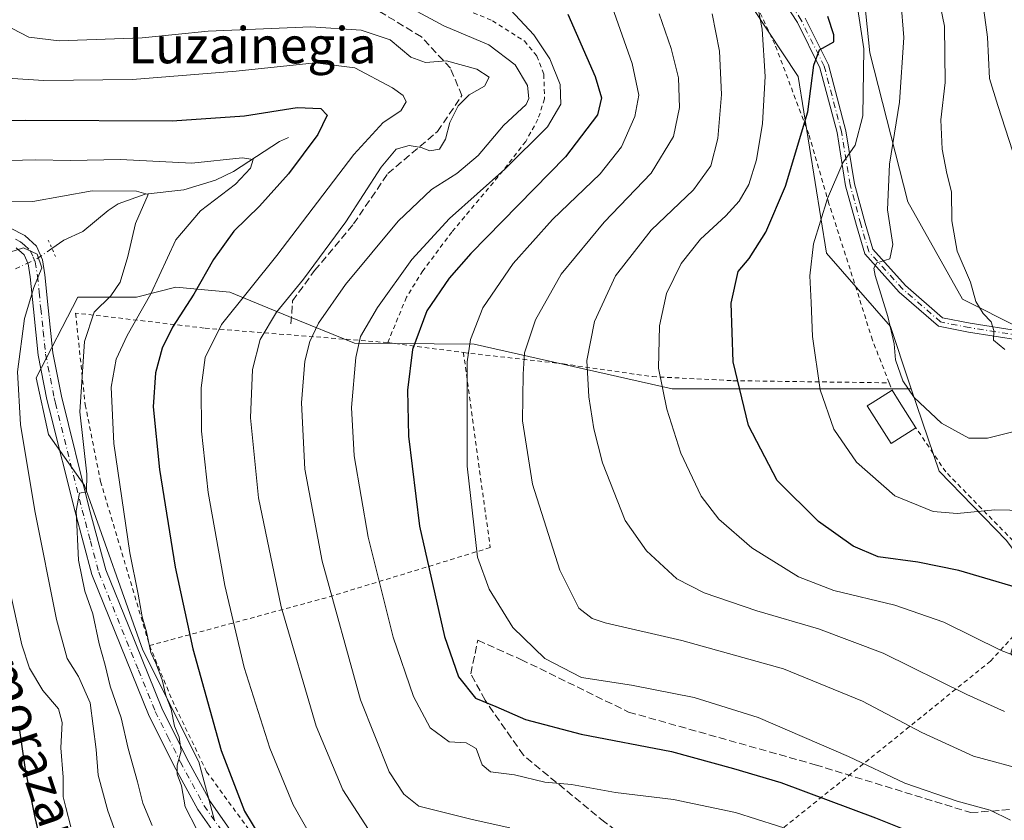
# Model space of a CAD drawing. Units: metres. Extents: x 593141 to 596561, y 4777651 to 4780012.
# Drawn here: x 593598 to 593815, y 4779730 to 4779907 of the extents above; entities that cross this region are included whole.
import ezdxf
from ezdxf.enums import TextEntityAlignment as Align

# ---------------------------------------------------------------- set-up
doc = ezdxf.new("R2010")
doc.units = ezdxf.units.M
doc.header["$MEASUREMENT"] = 0
for name, pattern in [('DGN Style 2', [1.6480167562047852, 0.988810053722871, -0.6592067024819142]), ('DGN Style 3', [2.307223458686699, 1.648016756204785, -0.6592067024819142]), ('DGN Style 4', [2.6384748266838614, 1.318413404963828, -0.6592067024819142, 0.001648016756204785, -0.6592067024819142]), ('DGN Style 5', [1.1536117293433497, 0.4944050268614355, -0.6592067024819142])]:
    doc.linetypes.add(name, pattern=pattern)
for name, color, linetype, lineweight in [('Alambrada', 7, 'DGN Style 2', 0), ('Arbolado forestal CxS', 92, 'Continuous', 0), ('Camino Cxs', 7, 'Continuous', 0), ('Camino eje', 30, 'DGN Style 4', 13), ('Corriente natural lineal', 142, 'Continuous', 13), ('Corriente natural lineal oculto', 9, 'DGN Style 4', 13), ('Curva de nivel maestra', 30, 'Continuous', 30), ('Curva de nivel normal', 30, 'Continuous', 0), ('Edificación Cxs', 1, 'Continuous', 13), ('Pista pavimentada Cxs', 135, 'Continuous', 0), ('Pista pavimentada eje', 135, 'DGN Style 4', 0), ('Prado CxS', 92, 'Continuous', 0), ('Puente lineal', 2, 'DGN Style 5', 0), ('Senda', 7, 'DGN Style 3', 0), ('Texto cartográfico', 7, 'Continuous', 0)]:
    doc.layers.add(name, color=color, linetype=linetype, lineweight=lineweight)
doc.styles.add('Style-Arial', font='txt')

# ---------------------------------------------------------------- blocks, each defined once
blk = doc.blocks.new('*U17')
at = {"layer": 'Arbolado forestal CxS', "color": 92, "linetype": 'Continuous', "lineweight": 0}
blk.add_polyline3d([(593752.6843999998, 4779920.253500001, 441.4735999999976), (593769.7267000005, 4779894.4823, 447.8677000000025), (593775.9617999997, 4779855.410300001, 455.6661000000022), (593790.0948999999, 4779839.1995, 459.8902999999991), (593794.2516999999, 4779826.729499999, 460.1652999999933), (593794.7081000004, 4779825.388699999, 460.0663999999961), (593741.8290999997, 4779825.3881, 445.7243000000017), (593698.0005000001, 4779835.249100001, 429.909799999994), (593671.5900999998, 4779835.5231, 418.7565000000032), (593657.0182999996, 4779841.3621, 410.936600000001), (593643.9998000005, 4779846.7863, 402.6983000000037), (593632.0657000003, 4779847.8715, 396.3010000000068), (593623.3866999998, 4779845.701300001, 391.9790000000066), (593610.3679999998, 4779845.701099999, 386.5966000000044), (593601.1486999998, 4779827.833500001, 386.607799999998), (593603.8585000001, 4779815.325099999, 387.4179000000004), (593611.8179000001, 4779804.0023, 389.7207000000053), (593624.7408999996, 4779767.633500001, 393.8445999999968), (593637.1651999997, 4779742.962099999, 396.3215999999957), (593640.6369000003, 4779729.9439, 396.3800000000047)], dxfattribs=at)

msp = doc.modelspace()

# ---------------------------------------------------------------- linework, layer by layer
at = {"layer": 'Alambrada', "color": 7, "linetype": 'DGN Style 2', "lineweight": 0, "extrusion": (0.1162234111858123, 0.9931348214440607, 0.01324179472757928), "elevation": 4816026.247293289, "flags": 128}
msp.add_lwpolyline([(-34077.39425440854, -63351.47809929362), (-34093.38968202809, -63333.92996073589), (-34094.26540844468, -63334.06597266093)], dxfattribs=at)
at = {"layer": 'Alambrada', "color": 7, "linetype": 'DGN Style 2', "lineweight": 0, "extrusion": (0.2629599990159079, -0.6636609496793059, 0.700290070462459), "elevation": -3015708.33236125, "flags": 128}
msp.add_lwpolyline([(2312753.273787305, 2959054.867182204), (2312753.273787305, 2959052.424961174)], dxfattribs=at)
at = {"layer": 'Alambrada', "color": 7, "linetype": 'DGN Style 2', "lineweight": 0}
for points in [[(593789.8300999999, 4779826.7301, 475.5764999999956), (593786.1201, 4779836.1801, 474.4054000000033), (593781.1901000004, 4779851.840100001, 479.1833000000043), (593776.5100999996, 4779866.300100001, 474.9619999999995), (593772.0201000003, 4779881.7401, 465.8925000000018), (593764.5301000001, 4779901.620100001, 469.5982999999979), (593759.6501000002, 4779911.920100001, 470.6625000000058)], [(593693.2801000001, 4779910.460100001, 424.8150000000023), (593702.0900999998, 4779906.800100001, 423.3574999999983), (593709.1401000004, 4779902.3101, 422.2078000000038), (593711.9200999998, 4779898.9901, 421.2804999999935), (593713.4401000004, 4779894.9301, 421.093200000003), (593713.6201, 4779889.5101, 421.4067000000068), (593712.1501000002, 4779885.0101, 421.155700000003), (593709.4301000005, 4779880.110099999, 421.4334999999992), (593704.3901000004, 4779873.590100001, 420.7600999999996), (593693.1001000004, 4779860.0801, 422.972299999994), (593686.6901000004, 4779851.4901, 425.7774000000064), (593683.0701000001, 4779845.6601, 423.7369000000036), (593678.9200999998, 4779835.630100001, 426.9073000000063)], [(593678.9200999998, 4779835.630100001, 426.9073000000063), (593638.3400999998, 4779838.840100001, 409.0541999999987), (593612.1401000004, 4779841.920100001, 393.2174999999988), (593609.8901000004, 4779842.110099999, 397.9701999999961), (593612.0100999996, 4779821.9101, 394.4953999999998), (593615.4101, 4779804.9301, 396.3220000000001), (593626.2500999998, 4779768.6501, 399.2590000000055)], [(593695.6501000002, 4779833.440099999, 444.3178999999946), (593701.5800999999, 4779790.300100001, 431.3512000000047), (593665.3300999999, 4779779.2301, 415.0219999999972), (593626.2500999998, 4779768.6501, 399.2590000000055)], [(593695.6501000002, 4779833.440099999, 444.3178999999946), (593717.7301000003, 4779830.920100001, 444.4165999999968), (593737.4401000004, 4779828.100099999, 446.2479000000022), (593755.2600999996, 4779827.210100001, 451.5553999999975), (593789.8300999999, 4779826.7301, 475.5764999999956)], [(593626.2500999998, 4779768.6501, 399.2590000000055), (593631.2801000001, 4779756.4801, 399.882700000002), (593638.8701, 4779740.7601, 400.170100000003), (593649.2100999998, 4779726.600099999, 401.3601000000053), (593659.6001000004, 4779713.840100001, 401.9229999999953), (593669.5500999996, 4779706.1801, 403.0105999999942), (593683.9600999998, 4779700.9001, 412.6442999999999), (593702.3501000004, 4779698.1801, 418.7350000000006), (593719.3901000004, 4779696.3201, 407.6356999999989), (593738.2301000003, 4779698.6601, 406.9355999999971), (593755.4801000003, 4779703.100099999, 408.8315000000002), (593763.0701000001, 4779707.9801, 417.9091999999946), (593752.4101, 4779717.170100001, 419.9614000000002), (593785.8400999998, 4779743.880100001, 438.280899999998), (593812.2100999998, 4779765.200099999, 449.8720999999932), (593827.0900999998, 4779781.4001, 470.2609999999986), (593817.2100999998, 4779791.8301, 472.054099999994), (593802.3501000004, 4779807.040100001, 467.0408000000025), (593795.7401000002, 4779816.7501, 462.7896999999939)]]:
    msp.add_polyline3d(points, dxfattribs=at)
at = {"layer": 'Arbolado forestal CxS', "color": 92, "linetype": 'Continuous', "lineweight": 0}
for points in [[(593818.7758999999, 4779838.784299999, 466.2111000000005), (593806.0658999998, 4779845.2225, 464.0868000000046), (593793.9517000001, 4779866.7279, 461.2802999999985), (593785.5105, 4779899.723900001, 454.8945999999996), (593783.2083000002, 4779922.744700001, 456.0519999999961), (593804.6942999996, 4779939.626700001, 467.3288999999932), (593800.4981000006, 4779963.545499999, 465.5767000000051), (593812.1239, 4779971.7961, 472.0380000000005), (593813.8877999998, 4779973.771600001, 473.0454000000027), (593889.7013999998, 4779974.828500001, 497.6282000000065)], [(593815.7588999998, 4779791.882900001, 453.5717000000004), (593800.9018999999, 4779807.193499999, 458.0720000000001), (593794.7081000004, 4779825.388699999, 460.0663999999961), (593794.2516999999, 4779826.729499999, 460.1652999999933), (593790.0948999999, 4779839.1995, 459.8902999999991), (593775.9617999997, 4779855.410300001, 455.6661000000022), (593769.7267000005, 4779894.4823, 447.8677000000025), (593752.6843999998, 4779920.253500001, 441.4735999999976), (593740.2143000001, 4779941.452099999, 440.7017000000051), (593748.5274999999, 4779948.102700001, 445.8024000000005), (593752.2682999996, 4779959.3255, 451.289499999999), (593760.1656999999, 4779966.3913, 455.5959000000003), (593765.5695000002, 4779973.0427, 459.1193000000058), (593765.6431999998, 4779973.098999999, 459.1500999999989), (593801.5004000004, 4779973.598900001, 467.6962000000058), (593800.4981000006, 4779963.545499999, 465.5767000000051), (593804.6942999996, 4779939.626700001, 467.3288999999932), (593783.2083000002, 4779922.744700001, 456.0519999999961), (593785.5105, 4779899.723900001, 454.8945999999996), (593793.9517000001, 4779866.7279, 461.2802999999985), (593806.0658999998, 4779845.2225, 464.0868000000046), (593818.7758999999, 4779838.784299999, 466.2111000000005)], [(593765.6432999996, 4779973.099099999, 459.1502000000037), (593765.5695000002, 4779973.0427, 459.1193000000058), (593760.1656999999, 4779966.3913, 455.5959000000003), (593752.2682999996, 4779959.3255, 451.289499999999), (593748.5274999999, 4779948.102700001, 445.8024000000005), (593740.2143000001, 4779941.452099999, 440.7017000000051), (593752.6843999998, 4779920.253500001, 441.4735999999976), (593769.7267000005, 4779894.4823, 447.8677000000025), (593775.9617999997, 4779855.410300001, 455.6661000000022), (593790.0948999999, 4779839.1995, 459.8902999999991), (593794.2516999999, 4779826.729499999, 460.1652999999933), (593794.7081000004, 4779825.388699999, 460.0663999999961)], [(593765.6432999996, 4779973.099099999, 459.1502000000037), (593765.5695000002, 4779973.0427, 459.1193000000058), (593760.1656999999, 4779966.3913, 455.5959000000003), (593752.2682999996, 4779959.3255, 451.289499999999), (593748.5274999999, 4779948.102700001, 445.8024000000005), (593740.2143000001, 4779941.452099999, 440.7017000000051), (593752.6843999998, 4779920.253500001, 441.4735999999976), (593769.7267000005, 4779894.4823, 447.8677000000025), (593775.9617999997, 4779855.410300001, 455.6661000000022), (593790.0948999999, 4779839.1995, 459.8902999999991), (593794.2516999999, 4779826.729499999, 460.1652999999933), (593794.7081000004, 4779825.388699999, 460.0663999999961)], [(593800.4981000006, 4779963.545499999, 465.5767000000051), (593804.6942999996, 4779939.626700001, 467.3288999999932), (593783.2083000002, 4779922.744700001, 456.0519999999961), (593785.5105, 4779899.723900001, 454.8945999999996), (593793.9517000001, 4779866.7279, 461.2802999999985), (593806.0658999998, 4779845.2225, 464.0868000000046), (593818.7758999999, 4779838.784299999, 466.2111000000005), (593858.6797000002, 4779837.537900001, 469.5776000000042), (593869.0686999997, 4779833.2543, 469.0494999999937), (593868.2620999999, 4779817.090100001, 464.4597000000067), (593882.3727000002, 4779808.441500001, 462.9241999999941), (593895.6741000004, 4779806.363100001, 464.2155000000057), (593898.9994999999, 4779819.6645, 469.9066000000021), (593909.8066999996, 4779830.887499999, 475.8209999999963), (593918.5358999996, 4779827.9781, 476.5497000000032), (593930.9336999999, 4779821.4147, 477.820200000002)], [(593800.4981000006, 4779963.545499999, 465.5767000000051), (593804.6942999996, 4779939.626700001, 467.3288999999932), (593783.2083000002, 4779922.744700001, 456.0519999999961), (593785.5105, 4779899.723900001, 454.8945999999996), (593793.9517000001, 4779866.7279, 461.2802999999985), (593806.0658999998, 4779845.2225, 464.0868000000046), (593818.7758999999, 4779838.784299999, 466.2111000000005), (593858.6797000002, 4779837.537900001, 469.5776000000042), (593869.0686999997, 4779833.2543, 469.0494999999937), (593868.2620999999, 4779817.090100001, 464.4597000000067), (593882.3727000002, 4779808.441500001, 462.9241999999941), (593895.6741000004, 4779806.363100001, 464.2155000000057), (593898.9994999999, 4779819.6645, 469.9066000000021), (593909.8066999996, 4779830.887499999, 475.8209999999963), (593918.5358999996, 4779827.9781, 476.5497000000032), (593930.9336999999, 4779821.4147, 477.820200000002)], [(593794.7081000004, 4779825.388699999, 460.0663999999961), (593741.8290999997, 4779825.3881, 445.7243000000017), (593698.0005000001, 4779835.249100001, 429.909799999994), (593671.5900999998, 4779835.5231, 418.7565000000032), (593657.0182999996, 4779841.3621, 410.936600000001), (593643.9998000005, 4779846.7863, 402.6983000000037), (593632.0657000003, 4779847.8715, 396.3010000000068), (593623.3866999998, 4779845.701300001, 391.9790000000066), (593610.3679999998, 4779845.701099999, 386.5966000000044), (593601.1486999998, 4779827.833500001, 386.607799999998), (593603.8585000001, 4779815.325099999, 387.4179000000004), (593611.8179000001, 4779804.0023, 389.7207000000053), (593624.7408999996, 4779767.633500001, 393.8445999999968), (593637.1651999997, 4779742.962099999, 396.3215999999957), (593640.6369000003, 4779729.9439, 396.3800000000047)], [(593794.7081000004, 4779825.388699999, 460.0663999999961), (593800.9018999999, 4779807.193499999, 458.0720000000001), (593815.7588999998, 4779791.882900001, 453.5717000000004), (593821.6854999998, 4779783.9165, 451.5109999999986), (593816.6974999999, 4779766.8739, 445.7011999999959), (593831.6611000003, 4779747.753699999, 439.561600000001), (593848.0691000001, 4779733.038899999, 431.4741000000067), (593877.1479000002, 4779732.231100001, 432.0991999999969), (593896.1810999997, 4779715.176300001, 429.3340000000026), (593916.1816999996, 4779695.793500001, 426.0136000000057), (593911.4090999998, 4779676.8803, 418.2437000000064), (593899.5491000004, 4779663.469500001, 412.0166999999929), (593913.4959000006, 4779648.180500001, 412.6349999999948), (593939.9363000002, 4779614.170700001, 414.670299999998), (593958.1683, 4779608.129699999, 423.2385999999969), (593974.2830999997, 4779607.362500001, 429.0342999999993), (593989.6306999996, 4779598.153700001, 431.7850999999937), (593998.7735000001, 4779590.0415, 431.6386000000057), (594000.2002999998, 4779590.2665, 432.2314999999944), (594014.8081, 4779592.571699999, 436.3708999999944), (594019.1344999997, 4779585.521299999, 436.5981000000029), (594025.1608999996, 4779566.403700001, 430.0730999999942), (594040.4545, 4779531.9077, 425.3399000000064)]]:
    msp.add_polyline3d(points, dxfattribs=at)
at = {"layer": 'Camino Cxs', "color": 7, "linetype": 'Continuous', "lineweight": 0}
for points in [[(593818.7121000001, 4779836.187899999, 475.9517000000051), (593807.3519000001, 4779837.948100001, 481.3442000000068), (593800.7209000001, 4779839.274300001, 483.530700000003), (593792.0614999998, 4779846.789899999, 485.4572000000044), (593784.4051000001, 4779855.2609, 482.1370000000024), (593782.5925000003, 4779861.522299999, 481.5659000000014), (593780.1952999998, 4779870.312100001, 478.1469999999972), (593778.2896999996, 4779882.0637, 471.8668999999937), (593774.5185000002, 4779896.363100001, 477.8398000000016), (593769.5088999998, 4779906.382300001, 475.8831999999966), (593763.5109000001, 4779915.694700001, 472.350099999996)], [(593818.7121000001, 4779836.187899999, 475.9517000000051), (593807.3519000001, 4779837.948100001, 481.3442000000068), (593800.7209000001, 4779839.274300001, 483.530700000003), (593792.0614999998, 4779846.789899999, 485.4572000000044), (593784.4051000001, 4779855.2609, 482.1370000000024), (593782.5925000003, 4779861.522299999, 481.5659000000014), (593780.1952999998, 4779870.312100001, 478.1469999999972), (593778.2896999996, 4779882.0637, 471.8668999999937), (593774.5185000002, 4779896.363100001, 477.8398000000016), (593769.5088999998, 4779906.382300001, 475.8831999999966), (593763.5109000001, 4779915.694700001, 472.350099999996)], [(593771.2490999997, 4779907.3739, 476.2817000000068), (593776.3997, 4779897.072899999, 478.6012999999948), (593780.2483000001, 4779882.479699999, 470.5290999999997), (593782.1527000006, 4779870.736300001, 478.7844000000041), (593784.5181, 4779862.0635, 481.1736999999994), (593786.1979, 4779856.2599, 482.1689000000042), (593793.4641000004, 4779848.220899999, 484.8763999999938), (593801.6321, 4779841.1315, 482.5859000000055), (593807.7012999998, 4779839.9177, 478.8344999999972), (593818.8835000005, 4779838.1853, 475.1598999999987)], [(593771.2490999997, 4779907.3739, 476.2817000000068), (593776.3997, 4779897.072899999, 478.6012999999948), (593780.2483000001, 4779882.479699999, 470.5290999999997), (593782.1527000006, 4779870.736300001, 478.7844000000041), (593784.5181, 4779862.0635, 481.1736999999994), (593786.1979, 4779856.2599, 482.1689000000042), (593793.4641000004, 4779848.220899999, 484.8763999999938), (593801.6321, 4779841.1315, 482.5859000000055), (593807.7012999998, 4779839.9177, 478.8344999999972), (593818.8835000005, 4779838.1853, 475.1598999999987)]]:
    msp.add_polyline3d(points, dxfattribs=at)
at = {"layer": 'Camino eje', "color": 30, "linetype": 'DGN Style 4', "lineweight": 13}
msp.add_polyline3d([(593818.7978999997, 4779837.186699999, 475.1140000000014), (593807.5264999997, 4779838.9329, 480.1579000000056), (593801.1765000002, 4779840.2029, 483.1129999999976), (593792.7626999998, 4779847.5055, 485.5788999999932), (593785.3015000002, 4779855.760500001, 482.1842999999935), (593783.5553000001, 4779861.7929, 481.3828000000067), (593781.1741000004, 4779870.524300001, 478.4747000000062), (593779.2691000003, 4779882.271700001, 471.2249000000011), (593775.4590999996, 4779896.7181, 478.2553000000044), (593770.3790999996, 4779906.8781, 476.1094000000012), (593764.3465, 4779916.2443, 472.3171000000002)], dxfattribs=at)
at = {"layer": 'Corriente natural lineal', "color": 142, "linetype": 'Continuous', "lineweight": 13}
msp.add_polyline3d([(593657.0000999998, 4779881.0001, 398.203800000003), (593654.9430999998, 4779880.092499999, 397.9278000000049), (593644.8142999997, 4779873.4487, 395.1036000000022), (593640.7890999997, 4779871.5097, 394.340200000006), (593633.8356999997, 4779869.3969, 392.950800000006), (593625.2389000002, 4779868.4233, 391.2128999999986), (593619.2799000005, 4779866.323899999, 389.5316000000021), (593617.0629000004, 4779864.846700001, 388.225099999996), (593611.4474999999, 4779860.185900001, 386.1465000000026), (593607.2839000003, 4779858.286900001, 385.9590000000026), (593604.6514999997, 4779856.457800001, 385.5237999999954)], dxfattribs=at)
at = {"layer": 'Corriente natural lineal oculto', "color": 9, "linetype": 'DGN Style 4', "lineweight": 13, "extrusion": (-0.2834207415498455, 0.1583054989554569, 0.9458393374457418), "elevation": 588802.3345474862, "flags": 128}
msp.add_lwpolyline([(-4462491.410016615, -1714315.202768372), (-4462487.85807946, -1714317.035903486), (-4462483.515017114, -1714320.306036636)], dxfattribs=at)
at = {"layer": 'Curva de nivel maestra', "color": 30, "linetype": 'Continuous', "lineweight": 30, "flags": 128}
for points, elevation in [([(593718.7300000006, 4779908.2301), (593724.7999999998, 4779894.4901), (593726.1799999997, 4779889.7501), (593725.2999999998, 4779885.960100001), (593718.25, 4779876.670100001), (593697.2999999998, 4779855.3201), (593692.4900000002, 4779849.890100001), (593687.5899999999, 4779842.6501), (593684.4199999999, 4779834.0701), (593683.2599999999, 4779825.0801), (593683.4900000002, 4779814.9101), (593685.9600000001, 4779795.0801), (593691.5, 4779770.6801), (593694.5899999999, 4779761.710100001), (593698.3600000005, 4779757.030099999), (593702.8600000005, 4779755.190099999), (593709.3799999999, 4779752.3201), (593721.6699999999, 4779749.090100001), (593741.6600000003, 4779745.200099999), (593755.3799999999, 4779741.4801), (593765.8899999997, 4779738.390100001), (593786.7599999999, 4779730.590100001), (593803.0199999996, 4779724.0601)], 425), ([(593823.7400000002, 4779779.780099999), (593805.2300000006, 4779785.2301), (593796.1900000004, 4779787.0801), (593787.4199999999, 4779788.270099999), (593781.8600000005, 4779790.590100001), (593774.2000000002, 4779796.100099999), (593765.0099999999, 4779805.120100001), (593758.7300000006, 4779817.3101), (593755.2999999998, 4779831.340100001), (593754.9000000004, 4779844.3301), (593756.4400000004, 4779851.380100001), (593758.8700000001, 4779854.2301), (593762.5499999998, 4779860.030099999), (593766.9000000004, 4779870.200099999), (593771.8399999999, 4779886.6501), (593773.1200000001, 4779896.9901), (593774.4199999999, 4779900.3201), (593777.5800000001, 4779902.140100001), (593777.5499999998, 4779903.640100001), (593776.2800000003, 4779907.710100001)], 450), ([(593580.1500000004, 4779884.5601), (593598.8799999999, 4779884.800100001), (593631.2400000002, 4779884.690099999), (593647.2400000002, 4779885.7401), (593658.9000000004, 4779887.610099999), (593664.1500000004, 4779887.4001), (593665.54, 4779885.920100001), (593663.4900000002, 4779881.600099999), (593656.9600000001, 4779872.9101), (593650.5800000001, 4779865.7601), (593644.8700000001, 4779860.290100001), (593640.3700000001, 4779854.020099999), (593636, 4779846.3201), (593631.2800000003, 4779839.0601), (593629.0099999999, 4779834.420100001), (593627.5499999998, 4779828.960100001), (593627.0099999999, 4779821.4301), (593628.4600000001, 4779807.550100001), (593631.9299999997, 4779785.960100001), (593635.7800000003, 4779767.950099999), (593642.0700000003, 4779745.4301), (593647.2699999996, 4779732.030099999), (593654.0300000003, 4779720.8201)], 400), ([(593597.5, 4779749.840100001), (593598.7199999997, 4779741.210100001), (593600.9000000004, 4779730.6601), (593602.6600000003, 4779723.0801)], 375)]:
    msp.add_lwpolyline(points, dxfattribs=dict(at, elevation=elevation))
at = {"layer": 'Curva de nivel normal', "color": 30, "linetype": 'Continuous', "lineweight": 0, "flags": 128}
for points, elevation in [([(593815.4000000004, 4779834.130000001), (593812.8799999999, 4779836.199999999), (593812.9299999997, 4779838.289999999), (593812.3600000005, 4779840.25), (593810.5999999996, 4779842.08), (593808.9800000006, 4779844.710000001), (593807.7699999996, 4779848.980000001), (593804.8799999999, 4779855.859999999), (593803.6500000004, 4779862.52), (593803.6100000005, 4779868.939999999), (593802.5899999999, 4779873.039999999), (593801.5099999999, 4779878.42), (593801.2300000006, 4779884.890000001), (593802.1900000004, 4779893.119999999), (593802.0599999996, 4779905.600000001), (593798.9299999997, 4779920.630000001), (593798.2000000002, 4779929.359999999), (593799.0800000001, 4779936.84), (593799.9900000002, 4779951.59), (593798.9500000002, 4779962.359999999), (593797.0800000001, 4779969.439999999), (593793.931, 4779973.4934)], 465), ([(593817.9699999997, 4779875.33), (593813.8499999996, 4779888.08), (593812.0199999996, 4779894.01), (593811.5800000001, 4779903.16), (593809.0300000003, 4779921.65), (593808.4199999999, 4779936.49), (593808.5099999999, 4779955.74), (593807.5899999999, 4779969.59), (593806.5256000003, 4779973.669000001)], 470), ([(593780.9600000001, 4779921.949999999), (593784.1799999997, 4779900.560000001), (593783.9800000006, 4779885.74), (593782.3200000003, 4779879.310000001), (593779.5800000001, 4779875.350000001), (593776.2000000002, 4779867.49), (593773.0800000001, 4779857.470000001), (593772.2400000002, 4779850.4), (593772.5999999996, 4779844.460000001), (593772.8399999999, 4779836.980000001), (593774.5199999996, 4779825.16), (593777.5899999999, 4779816.480000001), (593782.5599999996, 4779809.199999999), (593791.0899999999, 4779801.77), (593799.5199999996, 4779798.27), (593804.8600000005, 4779797.869999999), (593813.2000000002, 4779798.640000001), (593826.5599999996, 4779798.34)], 455), ([(593727.2000000002, 4779913.699999999), (593732.9600000001, 4779897.33), (593734.4199999999, 4779890.32), (593733.5599999996, 4779885.640000001), (593730.6399999997, 4779878.930000001), (593725.8899999997, 4779872.970000001), (593715.3899999997, 4779862.82), (593706.6799999997, 4779853.109999999), (593699.9199999999, 4779843.300000001), (593697.2199999997, 4779836.350000001), (593696.4800000006, 4779831.34), (593696.4600000001, 4779808.34), (593698.75, 4779788.189999999), (593701.3799999999, 4779781.15), (593706.5599999996, 4779772.66), (593713.6500000004, 4779765.75), (593721.7400000002, 4779761.59), (593732.8099999996, 4779759.91), (593746.7000000002, 4779757.180000001), (593760.8399999999, 4779752.77), (593780.79, 4779744.140000001), (593793.2699999996, 4779738.210000001), (593804.8600000005, 4779734.26), (593812.1600000003, 4779732.27), (593816.6500000004, 4779730.08)], 430), ([(593760.3300000001, 4779912.220000001), (593761.7400000002, 4779904.930000001), (593762.3899999997, 4779894.439999999), (593761.7699999996, 4779884.060000001), (593760.4900000002, 4779876.039999999), (593758.75, 4779870.600000001), (593756.6100000005, 4779866.92), (593753.7199999997, 4779863.67), (593748.0800000001, 4779858.5), (593743.7800000003, 4779853.109999999), (593740.54, 4779846.52), (593739.0300000003, 4779839.32), (593738.8300000001, 4779829.99), (593740.6699999999, 4779820.9), (593743.7400000002, 4779811.180000001), (593748.2599999999, 4779801.699999999), (593752.1100000005, 4779796.560000001), (593759.4299999997, 4779790.230000001), (593769.7599999999, 4779783.869999999), (593777.5700000003, 4779780.850000001), (593791.04, 4779777.59), (593801.9000000004, 4779773.850000001), (593814.5700000003, 4779767.52), (593821.5599999996, 4779764.9)], 445), ([(593792.4000000004, 4779911.430000001), (593793.0300000003, 4779903.09), (593792.1200000001, 4779888.76), (593789.8799999999, 4779875.07), (593789.4400000004, 4779864.980000001), (593790.6299999999, 4779857.310000001), (593789.9699999997, 4779854.119999999), (593787.1200000001, 4779853.230000001), (593786.4000000004, 4779852.109999999), (593786.7199999997, 4779850.49), (593789.5099999999, 4779841.42), (593790.9000000004, 4779835.369999999), (593791.25, 4779831.800000001), (593792.8300000001, 4779827.199999999), (593795.3799999999, 4779823.480000001), (593801.3700000001, 4779817.800000001), (593807.4400000004, 4779814.5), (593811.5899999999, 4779814.5), (593819.25, 4779816.42)], 460), ([(593685.4100000003, 4779908.83), (593691.3600000005, 4779905.630000001), (593701.2800000003, 4779901.439999999), (593707.0800000001, 4779897.07), (593709.8600000005, 4779892.449999999), (593710.1500000004, 4779889.630000001), (593709.5099999999, 4779888.289999999), (593704.54, 4779883.619999999), (593698.8899999997, 4779877.01), (593694.2300000006, 4779873.039999999), (593688.5800000001, 4779869.460000001), (593681.2599999999, 4779862.439999999), (593669.5700000003, 4779848.449999999), (593663.6100000005, 4779839.939999999), (593661.7199999997, 4779835.84), (593660.5800000001, 4779831.5), (593659.8300000001, 4779822.32), (593660.5700000003, 4779807.66), (593664.3899999997, 4779787.33), (593672.9199999999, 4779756.630000001), (593679.2599999999, 4779740.699999999), (593682.4900000002, 4779735.800000001), (593685.7599999999, 4779733.16), (593697.5599999996, 4779730.180000001), (593705.8899999997, 4779728.380000001)], 415.0000000000001), ([(593779.0599999996, 4779724.369999999), (593755.8300000001, 4779731.77), (593742.1399999997, 4779734.640000001), (593729.3099999996, 4779736.17), (593719.5800000001, 4779737.949999999), (593713.6500000004, 4779738.42), (593706.9299999997, 4779740.029999999), (593701.6200000001, 4779740.720000001), (593699.8099999996, 4779742.279999999), (593698.4500000002, 4779745.859999999), (593696.2300000006, 4779747.119999999), (593692.4900000002, 4779747.34), (593688.3200000003, 4779750.470000001), (593684.6100000005, 4779757.369999999), (593680.1200000001, 4779770.539999999), (593674.5800000001, 4779792.59), (593671.4600000001, 4779810.560000001), (593670.8700000001, 4779821.300000001), (593671.8499999996, 4779832.310000001), (593672.9299999997, 4779836.99), (593676.6600000003, 4779843.41), (593684.2300000006, 4779854.01), (593692.5999999996, 4779863.08), (593704.8200000003, 4779873.99), (593714.2599999999, 4779883.32), (593717.2300000006, 4779888.32), (593717.04, 4779892.710000001), (593714.7800000003, 4779898.390000001), (593711.2599999999, 4779903.680000001), (593706.0999999996, 4779909.189999999)], 420), ([(593820.5199999996, 4779740.949999999), (593808.4400000004, 4779744.220000001), (593797.0099999999, 4779749.449999999), (593783.9000000004, 4779756.359999999), (593766.4600000001, 4779763.52), (593743.9699999997, 4779769.800000001), (593727.04, 4779773.699999999), (593724.1600000003, 4779774.66), (593721.1600000003, 4779776.92), (593717, 4779785.33), (593710.9100000003, 4779804.33), (593708.6900000004, 4779818.33), (593708.8499999996, 4779828.67), (593709.1299999999, 4779833.390000001), (593711.5800000001, 4779840.689999999), (593717.2800000003, 4779850.74), (593726.7599999999, 4779862.24), (593737.1900000004, 4779873.109999999), (593742.0899999999, 4779881.220000001), (593743.4800000006, 4779887.640000001), (593743.2100000001, 4779894.180000001), (593741.5999999996, 4779900.66), (593738.9800000006, 4779908.350000001)], 435), ([(593815.3300000001, 4779754.100000001), (593807.0199999996, 4779757.800000001), (593788.5099999999, 4779766.980000001), (593774.2000000002, 4779772.359999999), (593760.5300000003, 4779776.32), (593748.8799999999, 4779780.32), (593742.8700000001, 4779783.369999999), (593736.1399999997, 4779789.59), (593731.4199999999, 4779796.33), (593726.4100000003, 4779809.039999999), (593724.4699999997, 4779816.58), (593723.4100000003, 4779823.66), (593722.9600000001, 4779831.65), (593724.6600000003, 4779840.32), (593729.2800000003, 4779850.369999999), (593737.1600000003, 4779860.51), (593746.5099999999, 4779869.41), (593750.3799999999, 4779874.720000001), (593751.9299999997, 4779880.730000001), (593752.7199999997, 4779890.480000001), (593752.3200000003, 4779900.08), (593750.6900000004, 4779908.300000001)], 440), ([(593674.6600000003, 4779728), (593669, 4779736.76), (593663.0800000001, 4779750.84), (593655.3300000001, 4779777.220000001), (593650.3200000003, 4779801.34), (593648.5800000001, 4779818.99), (593649.0199999996, 4779829.65), (593650.7199999997, 4779836.32), (593654.3200000003, 4779842.32), (593660.3200000003, 4779849.65), (593669.6799999997, 4779862.33), (593677.4800000006, 4779874.4), (593680.7599999999, 4779878.359999999), (593683.6399999997, 4779879.180000001), (593686.3399999999, 4779878.730000001), (593688.2199999997, 4779878.01), (593690.3600000005, 4779878.390000001), (593691.7100000001, 4779880.609999999), (593692.6600000003, 4779884.310000001), (593694.5300000003, 4779887.960000001), (593696.9400000004, 4779890.369999999), (593700.3399999999, 4779892.34), (593701.3499999996, 4779894.32), (593698.6500000004, 4779896.09), (593691.9100000003, 4779897.939999999), (593687.2400000002, 4779897.58), (593684.04, 4779898.699999999), (593679.4600000001, 4779902.57), (593673.04, 4779904.710000001), (593661.9000000004, 4779905.470000001), (593639.2400000002, 4779904.449999999), (593624.5700000003, 4779902.99), (593606.2400000002, 4779902.380000001), (593599.5700000003, 4779903.130000001), (593594.0199999996, 4779906.01)], 410), ([(593590.0899999999, 4779894.390000001), (593602.8300000001, 4779893.600000001), (593622.4800000006, 4779893.76), (593645.4199999999, 4779895.640000001), (593662.9000000004, 4779897.470000001), (593671.6100000005, 4779896.359999999), (593679.9400000004, 4779891.939999999), (593682.3099999996, 4779890.289999999), (593682.9600000001, 4779888.83), (593681.8399999999, 4779886.880000001), (593677.9400000004, 4779884.32), (593671.4500000002, 4779877.180000001), (593654.3600000005, 4779854.869999999), (593642.1500000004, 4779839.65), (593638.5099999999, 4779832.32), (593637.6200000001, 4779825.66), (593637.7400000002, 4779816.02), (593639.2199999997, 4779802.49), (593642.8600000005, 4779781.92), (593647.2000000002, 4779763.789999999), (593652.8499999996, 4779745.939999999), (593657.9800000006, 4779733.4), (593662.2800000003, 4779725.890000001)], 405), ([(593636.6600000003, 4779728), (593634.0800000001, 4779733), (593633.2999999998, 4779737.66), (593632.3600000005, 4779740.25), (593632.3399999999, 4779742.17), (593633.2000000002, 4779745.289999999), (593632.7699999996, 4779748.359999999), (593631.7599999999, 4779750.810000001), (593630.9900000002, 4779754.57), (593629.8600000005, 4779757.619999999), (593629, 4779761.09), (593627.6100000005, 4779764.720000001), (593626.5199999996, 4779767.15), (593625.5599999996, 4779771.66), (593624.5999999996, 4779775), (593623.7000000002, 4779780), (593621.8700000001, 4779789.16), (593618.3600000005, 4779813.300000001), (593617.7599999999, 4779825.810000001), (593618.8700000001, 4779832), (593621.2999999998, 4779837.220000001), (593626.5300000003, 4779846.439999999), (593632.04, 4779858.34), (593637.4900000002, 4779864.779999999), (593645.2699999996, 4779870.680000001), (593648.54, 4779874.16), (593649.1500000004, 4779876.100000001), (593646.7000000002, 4779876.460000001), (593635.5700000003, 4779875.27), (593619.79, 4779876.119999999), (593608.7599999999, 4779875.9), (593600.9900000002, 4779876), (593589.54, 4779875.730000001)], 395), ([(593595, 4779866.779999999), (593600.4400000004, 4779866.789999999), (593613.5300000003, 4779869.15), (593623.3399999999, 4779869.130000001), (593625.9199999999, 4779868.34), (593623.0999999996, 4779861.99), (593621.4100000003, 4779854.65), (593619.7300000006, 4779848.99), (593617.6799999997, 4779845.99), (593614, 4779842.32), (593611.8399999999, 4779835.9), (593610.8399999999, 4779820.33), (593612.3499999996, 4779806.550000001), (593612.2800000003, 4779802.630000001), (593610.7599999999, 4779802.350000001), (593609.9800000006, 4779798.4), (593610.5199999996, 4779787.550000001), (593611.9199999999, 4779780.640000001), (593613.7100000001, 4779775.66), (593615.0999999996, 4779769), (593616.4500000002, 4779764.33), (593617.5099999999, 4779759.66), (593619.9500000002, 4779752.66), (593621.5199999996, 4779745.890000001), (593623.5599999996, 4779738.550000001), (593624.7199999997, 4779733.810000001), (593626.7999999998, 4779728.9)], 390), ([(593592.2199999997, 4779854.66), (593598.3399999999, 4779856.550000001), (593601.4199999999, 4779855.180000001), (593602.3799999999, 4779852.130000001), (593600.6399999997, 4779847.800000001), (593598.5599999996, 4779840.949999999), (593597.0499999998, 4779829.140000001), (593597.7100000001, 4779817.49), (593600.8899999997, 4779798.430000001), (593605.6500000004, 4779774.439999999), (593608.0099999999, 4779765.77), (593610.5499999998, 4779761.810000001), (593613.1100000005, 4779755.980000001), (593614.4600000001, 4779745.65), (593614.8799999999, 4779739.970000001), (593617, 4779732.08), (593620.0700000003, 4779723.689999999)], 385), ([(593592, 4779795.58), (593598.0099999999, 4779768.82), (593599.7199999997, 4779763.680000001), (593602.6100000005, 4779758.689999999), (593606.0999999996, 4779754.67), (593606.9000000004, 4779751.630000001), (593606.6500000004, 4779746), (593607.0999999996, 4779739.52), (593607.0999999996, 4779735.189999999), (593607.7300000006, 4779732.82), (593608.8499999996, 4779728.57)], 380)]:
    msp.add_lwpolyline(points, dxfattribs=dict(at, elevation=elevation))
at = {"layer": 'Edificación Cxs', "color": 1, "linetype": 'Continuous', "lineweight": 13, "elevation": 473.8331000000034, "flags": 128}
msp.add_lwpolyline([(593795.7401000002, 4779816.7501), (593790.2701000003, 4779813.300100001), (593784.9801000003, 4779821.6801), (593786.0301000001, 4779822.340100001), (593790.4600999998, 4779825.140100001), (593792.0401, 4779822.630100001)], close=True, dxfattribs=at)
at = {"layer": 'Edificación Cxs', "color": 1, "linetype": 'Continuous', "lineweight": 13, "extrusion": (-0.8460585526688359, -0.5330897516805566, 0.0004920458077283406), "elevation": -3050457.061125569, "flags": 128}
msp.add_lwpolyline([(-3727468.782345171, 1974.797947640422), (-3727465.816456037, 1972.190947324829), (-3727458.869198824, 1963.754546303559)], dxfattribs=at)
at = {"layer": 'Edificación Cxs', "color": 1, "linetype": 'Continuous', "lineweight": 13}
msp.add_polyline3d([(593795.7401000002, 4779816.7501, 462.7896999999939), (593790.2701000003, 4779813.300100001, 460.4848999999958), (593784.9801000003, 4779821.6801, 467.3172999999952), (593786.0301000001, 4779822.340100001, 468.9737000000023), (593790.4600999998, 4779825.140100001, 473.8331000000035)], dxfattribs=at)
at = {"layer": 'Pista pavimentada Cxs', "color": 135, "linetype": 'Continuous', "lineweight": 0}
for points in [[(593595.3400999998, 4779860.9801, 405.1757000000071), (593598.6501000002, 4779859.280099999, 404.8689000000013), (593601.2001, 4779856.950099999, 401.2599999999948), (593602.5401, 4779853.960100001, 405.1193000000058), (593603.0701000001, 4779850.610099999, 409.0785000000033), (593603.7901, 4779843.3301, 410.2578000000067), (593604.8601000002, 4779833.340100001, 408.8221999999951), (593606.7401000002, 4779823.7601, 401.1671000000061), (593612.9200999998, 4779799.020099999, 401.698000000004), (593616.5601000005, 4779785.380100001, 406.3029999999999), (593621.6401000004, 4779772.840100001, 401.0188000000053), (593628.9901000002, 4779754.770099999, 402.1950999999972), (593634.5000999998, 4779743.6501, 402.3089000000036), (593639.7001, 4779734.100099999, 403.5528999999952), (593647.2401000002, 4779723.370100001, 401.5213999999978)], [(593595.3400999998, 4779860.9801, 405.1757000000071), (593598.6501000002, 4779859.280099999, 404.8689000000013), (593601.2001, 4779856.950099999, 401.2599999999948), (593602.5401, 4779853.960100001, 405.1193000000058), (593603.0701000001, 4779850.610099999, 409.0785000000033), (593603.7901, 4779843.3301, 410.2578000000067), (593604.8601000002, 4779833.340100001, 408.8221999999951), (593606.7401000002, 4779823.7601, 401.1671000000061), (593612.9200999998, 4779799.020099999, 401.698000000004), (593616.5601000005, 4779785.380100001, 406.3029999999999), (593621.6401000004, 4779772.840100001, 401.0188000000053), (593628.9901000002, 4779754.770099999, 402.1950999999972), (593634.5000999998, 4779743.6501, 402.3089000000036), (593639.7001, 4779734.100099999, 403.5528999999952), (593647.2401000002, 4779723.370100001, 401.5213999999978)], [(593644.6601, 4779721.360099999, 403.6328000000067), (593636.9200999998, 4779732.380100001, 407.5920999999944), (593631.6101000002, 4779742.1501, 406.3144999999931), (593626.0100999996, 4779753.4301, 405.1211999999941), (593618.6101000002, 4779771.610099999, 406.3986000000005), (593613.4501, 4779784.350099999, 404.8846000000049), (593609.7600999996, 4779798.210100001, 405.3631000000024), (593604.1201, 4779820.780099999, 403.1306000000041), (593603.5500999996, 4779823.050100001, 405.5785000000033), (593601.6300999997, 4779832.860099999, 412.6931000000041), (593600.5500999996, 4779843.0001, 413.784799999994), (593599.8300999999, 4779850.190099999, 412.5578999999998), (593599.3800999997, 4779853.020099999, 411.1600000000035), (593598.5000999998, 4779855.0001, 410.6766999999964), (593596.7701000003, 4779856.5701, 412.2921999999962)], [(593681.0201000003, 4779696.4902, 405.0037000000011), (593674.7100999998, 4779698.390100001, 405.1107000000048), (593666.6101000002, 4779701.710100001, 404.8469000000041), (593658.5500999996, 4779707.3301, 402.9290000000037), (593651.6601, 4779713.2401, 403.3481999999931), (593644.6601, 4779721.360099999, 403.6328000000067), (593636.9200999998, 4779732.380100001, 407.5920999999944), (593631.6101000002, 4779742.1501, 406.3144999999931), (593626.0100999996, 4779753.4301, 405.1211999999941), (593618.6101000002, 4779771.610099999, 406.3986000000005), (593613.4501, 4779784.350099999, 404.8846000000049), (593609.7600999996, 4779798.210100001, 405.3631000000024), (593604.1201, 4779820.780099999, 403.1306000000041), (593603.5500999996, 4779823.050100001, 405.5785000000033), (593601.6300999997, 4779832.860099999, 412.6931000000041), (593600.5500999996, 4779843.0001, 413.784799999994), (593599.8300999999, 4779850.190099999, 412.5578999999998), (593599.3800999997, 4779853.020099999, 411.1600000000035), (593598.5000999998, 4779855.0001, 410.6766999999964), (593596.7701000003, 4779856.5701, 412.2921999999962)]]:
    msp.add_polyline3d(points, dxfattribs=at)
at = {"layer": 'Pista pavimentada eje', "color": 135, "linetype": 'DGN Style 4', "lineweight": 0}
msp.add_polyline3d([(593596.6051000003, 4779858.495100001, 409.8999999999942), (593597.7100999998, 4779857.925100001, 410.4241999999941), (593598.5751, 4779857.140100001, 408.8607000000048), (593599.8501000004, 4779855.975099999, 406.5816999999952), (593600.5201000003, 4779854.4801, 407.4250999999931), (593600.9600999998, 4779853.4901, 408.5022999999928), (593601.4501, 4779850.4001, 411.3317999999999), (593601.8101000005, 4779846.7601, 413.107999999993), (593602.1700999998, 4779843.165100001, 412.9872999999934), (593602.7050999999, 4779838.170100001, 410.9907999999996), (593603.2451, 4779833.100099999, 411.2924000000057), (593605.1451000003, 4779823.405099999, 403.3775000000023), (593605.4301000005, 4779822.270099999, 401.9526000000042), (593611.3400999998, 4779798.6151, 403.5411000000022), (593613.1601, 4779791.795100001, 397.1573000000063), (593615.0050999997, 4779784.8651, 405.2516999999934), (593620.1250999998, 4779772.225099999, 403.8120000000054), (593623.8000999996, 4779763.190099999, 406.0528999999952), (593627.5000999998, 4779754.100099999, 403.3447000000015), (593630.3000999996, 4779748.460100001, 405.3154000000068), (593633.0551000005, 4779742.9001, 404.1304999999993), (593635.6551000001, 4779738.1251, 404.5356000000029), (593638.3101000005, 4779733.2401, 405.679099999994), (593645.9501, 4779722.3651, 402.4674999999988)], dxfattribs=at)
at = {"layer": 'Prado CxS', "color": 92, "linetype": 'Continuous', "lineweight": 0}
for points in [[(593640.6369000003, 4779729.9439, 396.3800000000047), (593637.1651999997, 4779742.962099999, 396.3215999999957), (593624.7408999996, 4779767.633500001, 393.8445999999968), (593611.8179000001, 4779804.0023, 389.7207000000053), (593603.8585000001, 4779815.325099999, 387.4179000000004), (593601.1486999998, 4779827.833500001, 386.607799999998), (593610.3679999998, 4779845.701099999, 386.5966000000044), (593623.3866999998, 4779845.701300001, 391.9790000000066), (593632.0657000003, 4779847.8715, 396.3010000000068), (593643.9998000005, 4779846.7863, 402.6983000000037), (593657.0182999996, 4779841.3621, 410.936600000001), (593671.5900999998, 4779835.5231, 418.7565000000032), (593698.0005000001, 4779835.249100001, 429.909799999994), (593741.8290999997, 4779825.3881, 445.7243000000017), (593794.7081000004, 4779825.388699999, 460.0663999999961), (593800.9018999999, 4779807.193499999, 458.0720000000001), (593815.7588999998, 4779791.882900001, 453.5717000000004), (593821.6854999998, 4779783.9165, 451.5109999999986), (593816.6974999999, 4779766.8739, 445.7011999999959), (593831.6611000003, 4779747.753699999, 439.561600000001), (593848.0691000001, 4779733.038899999, 431.4741000000067), (593877.1479000002, 4779732.231100001, 432.0991999999969), (593896.1810999997, 4779715.176300001, 429.3340000000026)], [(593794.7081000004, 4779825.388699999, 460.0663999999961), (593741.8290999997, 4779825.3881, 445.7243000000017), (593698.0005000001, 4779835.249100001, 429.909799999994), (593671.5900999998, 4779835.5231, 418.7565000000032), (593657.0182999996, 4779841.3621, 410.936600000001), (593643.9998000005, 4779846.7863, 402.6983000000037), (593632.0657000003, 4779847.8715, 396.3010000000068), (593623.3866999998, 4779845.701300001, 391.9790000000066), (593610.3679999998, 4779845.701099999, 386.5966000000044), (593601.1486999998, 4779827.833500001, 386.607799999998), (593603.8585000001, 4779815.325099999, 387.4179000000004), (593611.8179000001, 4779804.0023, 389.7207000000053), (593624.7408999996, 4779767.633500001, 393.8445999999968), (593637.1651999997, 4779742.962099999, 396.3215999999957), (593640.6369000003, 4779729.9439, 396.3800000000047)], [(593794.7081000004, 4779825.388699999, 460.0663999999961), (593800.9018999999, 4779807.193499999, 458.0720000000001), (593815.7588999998, 4779791.882900001, 453.5717000000004), (593821.6854999998, 4779783.9165, 451.5109999999986), (593816.6974999999, 4779766.8739, 445.7011999999959), (593831.6611000003, 4779747.753699999, 439.561600000001), (593848.0691000001, 4779733.038899999, 431.4741000000067), (593877.1479000002, 4779732.231100001, 432.0991999999969), (593896.1810999997, 4779715.176300001, 429.3340000000026), (593916.1816999996, 4779695.793500001, 426.0136000000057), (593911.4090999998, 4779676.8803, 418.2437000000064), (593899.5491000004, 4779663.469500001, 412.0166999999929), (593913.4959000006, 4779648.180500001, 412.6349999999948), (593939.9363000002, 4779614.170700001, 414.670299999998), (593958.1683, 4779608.129699999, 423.2385999999969), (593974.2830999997, 4779607.362500001, 429.0342999999993), (593989.6306999996, 4779598.153700001, 431.7850999999937), (593998.7735000001, 4779590.0415, 431.6386000000057), (594000.2002999998, 4779590.2665, 432.2314999999944), (594014.8081, 4779592.571699999, 436.3708999999944), (594019.1344999997, 4779585.521299999, 436.5981000000029), (594025.1608999996, 4779566.403700001, 430.0730999999942), (594040.4545, 4779531.9077, 425.3399000000064)]]:
    msp.add_polyline3d(points, dxfattribs=at)
at = {"layer": 'Puente lineal', "color": 2, "linetype": 'DGN Style 5', "lineweight": 0, "extrusion": (-0.27712951404723, 0.6183618510399337, 0.7354099901567921), "elevation": 2791465.858745833, "flags": 128}
msp.add_lwpolyline([(-2496525.667293931, -3028941.865121754), (-2496525.667293931, -3028936.425956989)], dxfattribs=at)
at = {"layer": 'Senda', "color": 7, "linetype": 'DGN Style 3', "lineweight": 0}
for points in [[(593657.5225000001, 4779839.774900001, 415.5890999999974), (593657.8598999997, 4779844.8365, 420.3640000000014), (593662.7528999997, 4779851.5855, 422.0709999999963), (593671.3579000002, 4779861.877699999, 418.9857000000048), (593678.9505000003, 4779873.013499999, 425.0553999999975), (593689.9177000001, 4779882.293500001, 431.3622000000032), (593695.3167000003, 4779890.2235, 434.8856999999989), (593692.7858999996, 4779896.297499999, 438.1986999999936), (593686.3743000003, 4779903.215299999, 438.9599000000017), (593676.0821000002, 4779909.458100001, 438.148199999996), (593664.7777000006, 4779912.8325, 442.9334999999992), (593652.1233000001, 4779914.351100001, 442.1744000000036), (593641.4937000005, 4779914.013699999, 438.8610999999946), (593621.9216999998, 4779911.9889, 432.6910999999964), (593609.4360999997, 4779910.4705, 420.0687000000034), (593603.3746999997, 4779910.0955, 413.8122000000003)], [(593769.8537, 4779704.2038, 414.6396999999997), (593748.0713000001, 4779714.246300001, 412.1042000000016), (593726.9046, 4779729.5922, 422.8052000000025), (593708.9128999999, 4779744.4089, 422.4192999999942), (593700.4462000001, 4779756.579700001, 425.4875999999931), (593697.2712000003, 4779762.400599999, 426.422900000005), (593698.8586999997, 4779769.808900001, 428.1401999999944), (593708.3837000001, 4779765.5756, 429.4293000000035), (593732.1962000001, 4779753.933900001, 428.4591999999975), (593773.4713000003, 4779742.292199999, 428.9484999999986), (593807.8672000002, 4779731.708900001, 439.5847000000067), (593828.5048000002, 4779733.296399999, 440.4704000000056), (593856.0214999998, 4779738.058900001, 450.6763999999966), (593913.7007999998, 4779746.525599999, 444.0914000000049), (593921.6382999998, 4779747.583900001, 444.3294000000024), (593927.9883000003, 4779747.0547, 446.3306000000011), (593935.8113000002, 4779731.920600001, 465.8313000000053)]]:
    msp.add_polyline3d(points, dxfattribs=at)

# ---------------------------------------------------------------- block references
at = {"layer": 'Arbolado forestal CxS', "color": 92, "linetype": 'Continuous', "lineweight": 0}
msp.add_blockref('*U17', (0, 0), dxfattribs=at)

# ---------------------------------------------------------------- texts
at = {"layer": 'Texto cartográfico', "color": 7, "linetype": 'Continuous', "lineweight": 0, "style": 'Style-Arial'}
msp.add_text('Luzainegia', height=8, dxfattribs=at).set_placement((593648.9903902439, 4779901.380150001), align=Align.MIDDLE_CENTER)
msp.add_text('Txamorazarreko Bidea', height=8, rotation=288.5056105336398, dxfattribs=at).set_placement((593606.3624931823, 4779728.107850991), align=Align.MIDDLE_CENTER)

doc.saveas('drawing.dxf')
